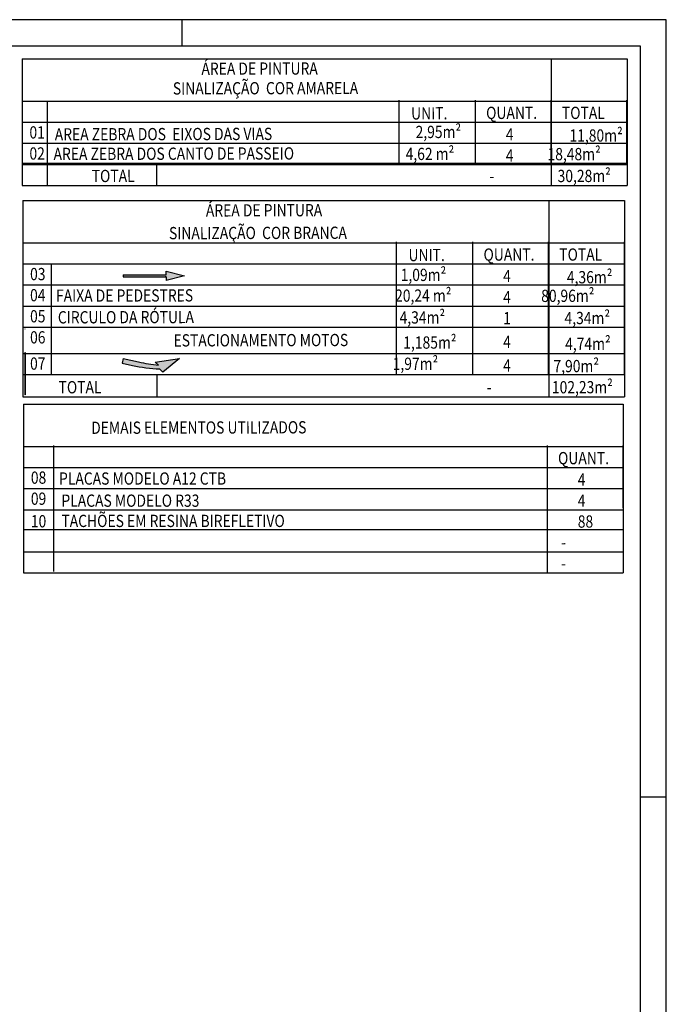
# Model space of a CAD drawing. Extents: x -485.9 to -443.9, y 1.9 to 82.3.
# Drawn here: x -456.3 to -443.9, y 48.1 to 66.9 of the extents above; entities that cross this region are included whole.
import ezdxf

# ---------------------------------------------------------------- set-up
doc = ezdxf.new("R2010")
doc.units = 0
doc.header["$MEASUREMENT"] = 0
for name, color, linetype in [('CORTE', 7, 'CONTINUOUS'), ('LAYER001', 7, 'CONTINUOUS'), ('PAREDES', 9, 'CONTINUOUS')]:
    doc.layers.add(name, color=color, linetype=linetype)
doc.styles.add('DCADTXTSTYLE3', font='HLV10-BR')

# ---------------------------------------------------------------- blocks, each defined once
blk = doc.blocks.new('A$C0B973C2F')
at = {"layer": 'PAREDES', "linetype": 'CONTINUOUS'}
blk.add_hatch(color=7, dxfattribs=at).paths.add_polyline_path([(3.5, 0.15), (0, 0.15), (0, 0), (3.5, 0), (3.5, -0.3), (5, 0.073), (3.5, 0.45)], flags=0)
at = {"layer": 'PAREDES', "color": 7, "linetype": 'CONTINUOUS', "ltscale": 0.25}
for p, q in [((0, 0.15), (0, 0)), ((0, 0.15), (3.5, 0.15)), ((0, 0), (3.5, 0)), ((3.5, 0), (3.425, 0)), ((3.5, 0.15), (3.5, 0.45)), ((3.5, 0.45), (5, 0.073)), ((5.008, 0.075), (3.5, -0.3)), ((3.5, 0), (3.5, -0.3))]:
    blk.add_line(p, q, dxfattribs=at)
blk = doc.blocks.new('A$C61DC6D7C')
at = {"layer": 'PAREDES', "linetype": 'CONTINUOUS'}
blk.add_hatch(color=7, dxfattribs=at).paths.add_polyline_path([(3.313, -0.717), (4.679, 0.372), (2.71, 0.095), (2.973, -0.159, -0.026245), (1.341, 0.102), (0.08, 0.372), (0, 0), (0.853, -0.182, 0.040411), (3.059, -0.471)], flags=0)
at = {"layer": 'PAREDES', "color": 7, "linetype": 'CONTINUOUS', "ltscale": 0.25}
for p, q in [((0.08, 0.372), (0, 0)), ((0, 0), (0.853, -0.182)), ((0.08, 0.372), (1.341, 0.102)), ((2.71, 0.095), (4.679, 0.372)), ((2.973, -0.159), (2.71, 0.095)), ((4.679, 0.372), (3.313, -0.717)), ((3.313, -0.717), (3.059, -0.471))]:
    blk.add_line(p, q, dxfattribs=at)
for centre, radius, end in [((4.637, 15.503), 15.75, 263.93485), ((3.738, 13.302), 13.79, 267.17782)]:
    blk.add_arc(centre, radius, 257.9214, end, dxfattribs=at)

msp = doc.modelspace()

# ---------------------------------------------------------------- linework, layer by layer
at = {"layer": 'LAYER001', "color": 2, "linetype": 'CONTINUOUS', "ltscale": 0.234375}
for p, q in [((-456.212, 66.127), (-456.212, 64.112)), ((-456.212, 66.127), (-447.554, 66.127)), ((-453.627, 66.127), (-446.098, 66.127)), ((-448.2, 66.127), (-444.65, 66.127)), ((-446.098, 66.127), (-446.098, 64.112)), ((-444.65, 66.127), (-444.65, 64.112)), ((-456.212, 65.724), (-456.212, 63.709)), ((-446.098, 65.724), (-446.098, 63.709)), ((-446.098, 65.724), (-446.098, 63.709)), ((-444.65, 65.724), (-444.65, 63.709)), ((-444.65, 65.724), (-444.65, 63.709)), ((-456.212, 65.321), (-447.554, 65.321)), ((-455.731, 65.329), (-455.731, 63.709)), ((-453.627, 65.321), (-446.098, 65.321)), ((-449.01, 65.337), (-449.01, 64.147)), ((-448.2, 65.321), (-444.65, 65.321)), ((-447.554, 65.337), (-447.554, 64.147)), ((-446.106, 65.337), (-446.106, 64.147)), ((-444.658, 65.337), (-444.658, 64.147)), ((-456.212, 64.918), (-447.554, 64.918)), ((-453.627, 64.918), (-446.098, 64.918)), ((-449.01, 64.918), (-449.01, 64.135)), ((-448.2, 64.918), (-444.65, 64.918)), ((-456.212, 64.515), (-447.554, 64.515)), ((-453.627, 64.515), (-446.098, 64.515)), ((-448.2, 64.515), (-444.65, 64.515)), ((-456.212, 64.135), (-447.554, 64.135)), ((-456.212, 64.135), (-447.554, 64.135)), ((-456.212, 64.112), (-447.554, 64.112)), ((-453.646, 64.135), (-453.646, 63.709)), ((-453.627, 64.135), (-446.098, 64.135)), ((-453.627, 64.135), (-446.098, 64.135)), ((-453.627, 64.112), (-446.098, 64.112)), ((-448.2, 64.135), (-444.65, 64.135)), ((-448.2, 64.135), (-444.65, 64.135)), ((-448.2, 64.112), (-444.65, 64.112)), ((-456.212, 63.709), (-447.554, 63.709)), ((-456.212, 63.709), (-447.554, 63.709)), ((-453.627, 63.709), (-446.098, 63.709)), ((-453.627, 63.709), (-446.098, 63.709)), ((-448.2, 63.709), (-444.65, 63.709)), ((-448.2, 63.709), (-444.65, 63.709))]:
    msp.add_line(p, q, dxfattribs=at)
at = {"layer": 'LAYER001', "color": 7, "linetype": 'CONTINUOUS', "ltscale": 0.234375}
for p, q in [((-456.2, 63.42), (-456.2, 60.074)), ((-456.2, 63.42), (-447.604, 63.42)), ((-453.615, 63.42), (-446.148, 63.42)), ((-448.25, 63.42), (-444.7, 63.42)), ((-446.148, 63.42), (-446.148, 60.074)), ((-444.7, 63.42), (-444.7, 60.074)), ((-456.2, 63.017), (-456.2, 59.671)), ((-446.148, 63.017), (-446.148, 59.671)), ((-446.148, 63.017), (-446.148, 59.671)), ((-444.7, 63.017), (-444.7, 59.671)), ((-444.7, 63.017), (-444.7, 59.671)), ((-456.2, 62.614), (-447.604, 62.614)), ((-453.615, 62.614), (-446.148, 62.614)), ((-449.06, 62.629), (-449.06, 60.108)), ((-448.25, 62.614), (-444.7, 62.614)), ((-447.604, 62.629), (-447.604, 60.108)), ((-446.156, 62.629), (-446.156, 60.108)), ((-444.708, 62.629), (-444.708, 60.108)), ((-456.2, 62.211), (-447.604, 62.211)), ((-455.654, 62.211), (-455.654, 60.097)), ((-453.615, 62.211), (-446.148, 62.211)), ((-449.06, 62.211), (-449.06, 60.097)), ((-448.25, 62.211), (-444.7, 62.211)), ((-456.2, 61.807), (-447.604, 61.807)), ((-453.615, 61.807), (-446.148, 61.807)), ((-448.25, 61.807), (-444.7, 61.807)), ((-456.2, 61.404), (-447.604, 61.404)), ((-453.615, 61.404), (-446.148, 61.404)), ((-448.25, 61.404), (-444.7, 61.404)), ((-456.2, 61.001), (-447.604, 61.001)), ((-453.615, 61.001), (-446.148, 61.001)), ((-448.25, 61.001), (-444.7, 61.001)), ((-456.2, 60.5), (-447.604, 60.5)), ((-453.615, 60.5), (-446.148, 60.5)), ((-448.25, 60.5), (-444.7, 60.5)), ((-456.2, 60.097), (-447.604, 60.097)), ((-456.2, 60.097), (-447.604, 60.097)), ((-453.634, 60.097), (-453.634, 59.671)), ((-453.615, 60.097), (-446.148, 60.097)), ((-453.615, 60.097), (-446.148, 60.097)), ((-448.25, 60.097), (-444.7, 60.097)), ((-448.25, 60.097), (-444.7, 60.097)), ((-456.2, 59.671), (-447.604, 59.671)), ((-453.615, 59.671), (-446.148, 59.671)), ((-448.25, 59.671), (-444.7, 59.671))]:
    msp.add_line(p, q, dxfattribs=at)
at = {"layer": 'LAYER001', "color": 1, "linetype": 'CONTINUOUS', "ltscale": 0.09525}
for p, q in [((-456.16, 60.517), (-456.16, 59.705)), ((-456.156, 60.517), (-456.156, 59.705)), ((-456.151, 60.517), (-456.151, 59.705)), ((-456.151, 59.705), (-456.16, 59.705))]:
    msp.add_line(p, q, dxfattribs=at)
at = {"layer": 'LAYER001', "color": 7, "linetype": 'CONTINUOUS', "ltscale": 0.09525}
for p, q in [((-456.159, 60.517), (-456.159, 59.705)), ((-456.157, 60.517), (-456.157, 59.705)), ((-456.154, 60.517), (-456.154, 59.705)), ((-456.152, 60.517), (-456.152, 59.705))]:
    msp.add_line(p, q, dxfattribs=at)
at = {"layer": 'LAYER001', "color": 1, "linetype": 'CONTINUOUS', "ltscale": 0.234375}
for p, q in [((-456.184, 59.529), (-456.184, 57.111)), ((-456.184, 59.529), (-446.18, 59.529)), ((-453.6, 59.529), (-444.724, 59.529)), ((-445.926, 59.529), (-444.724, 59.529)), ((-444.724, 59.529), (-444.724, 57.111)), ((-456.184, 59.126), (-456.184, 56.708)), ((-444.724, 59.126), (-444.724, 56.708)), ((-444.724, 59.126), (-444.724, 56.708)), ((-456.184, 58.723), (-446.18, 58.723)), ((-456.184, 58.723), (-456.184, 56.305)), ((-455.612, 58.739), (-455.612, 57.137)), ((-453.6, 58.723), (-444.724, 58.723)), ((-446.18, 58.739), (-446.18, 56.708)), ((-445.926, 58.723), (-444.724, 58.723)), ((-444.732, 58.739), (-444.732, 57.548)), ((-444.724, 58.723), (-444.724, 56.305)), ((-456.184, 58.32), (-446.18, 58.32)), ((-455.612, 58.336), (-455.612, 56.734)), ((-453.6, 58.32), (-444.724, 58.32)), ((-446.18, 58.336), (-446.18, 56.305)), ((-445.926, 58.32), (-444.724, 58.32)), ((-456.184, 57.917), (-446.18, 57.917)), ((-455.612, 57.933), (-455.612, 56.331)), ((-453.6, 57.917), (-444.724, 57.917)), ((-445.926, 57.917), (-444.724, 57.917)), ((-456.184, 57.507), (-446.18, 57.507)), ((-453.6, 57.507), (-444.724, 57.507)), ((-445.926, 57.507), (-444.724, 57.507)), ((-456.184, 57.134), (-446.18, 57.134)), ((-456.184, 57.134), (-446.18, 57.134)), ((-453.6, 57.134), (-444.724, 57.134)), ((-453.6, 57.134), (-444.724, 57.134)), ((-445.926, 57.134), (-444.724, 57.134)), ((-445.926, 57.134), (-444.724, 57.134)), ((-456.184, 56.708), (-446.18, 56.708)), ((-456.184, 56.708), (-446.18, 56.708)), ((-453.6, 56.708), (-444.724, 56.708)), ((-453.6, 56.708), (-444.724, 56.708)), ((-445.926, 56.708), (-444.724, 56.708)), ((-445.926, 56.708), (-444.724, 56.708)), ((-456.184, 56.305), (-446.18, 56.305)), ((-453.6, 56.305), (-444.724, 56.305))]:
    msp.add_line(p, q, dxfattribs=at)
at = {"layer": 'LAYER001', "color": 1, "linetype": 'CONTINUOUS', "ltscale": 0.09525}
for centre, radius, start, end in [((-456.156, 60.96), 0.00312, 45, 135), ((-456.156, 60.96), 0.00312, 45, 135), ((-456.156, 60.52), 0.00313, 225, 315), ((-456.156, 60.52), 0.00313, 225, 315)]:
    msp.add_arc(centre, radius, start, end, dxfattribs=at)
at = {"layer": 'PAREDES', "color": 7, "linetype": 'CONTINUOUS', "ltscale": 0.25}
for p, q in [((-443.9, 66.877), (-485.95, 66.877)), ((-453.15, 66.377), (-453.15, 66.877)), ((-443.9, 37.177), (-443.9, 66.877)), ((-444.4, 52.027), (-443.9, 52.027))]:
    msp.add_line(p, q, dxfattribs=at)
at = {"layer": 'PAREDES', "color": 6, "linetype": 'CONTINUOUS', "ltscale": 0.25}
for p, q in [((-484.7, 66.377), (-444.4, 66.377)), ((-444.4, 66.377), (-444.4, 37.677))]:
    msp.add_line(p, q, dxfattribs=at)

# ---------------------------------------------------------------- block references
at = {"layer": 'LAYER001', "color": 7, "linetype": 'CONTINUOUS', "ltscale": 0.000186035, "xscale": 0.234375, "yscale": 0.234375, "zscale": 0.234375}
for name, p in [('A$C0B973C2F', (-454.279, 61.963)), ('A$C61DC6D7C', (-454.301, 60.312))]:
    msp.add_blockref(name, p, dxfattribs=at)

# ---------------------------------------------------------------- texts
at = {"layer": 'CORTE', "color": 1, "linetype": 'CONTINUOUS', "ltscale": 0.131836, "style": 'DCADTXTSTYLE3', "width": 0.83}
for s, p in [('PLACAS MODELO A12 CTB', (-455.505, 57.991)), ('PLACAS MODELO R33', (-455.46, 57.568)), ('TACHÕES EM RESINA BIREFLETIVO', (-455.46, 57.181))]:
    msp.add_text(s, height=0.23437, dxfattribs=at).set_placement(p)
at = {"layer": 'LAYER001', "color": 2, "linetype": 'CONTINUOUS', "ltscale": 0.117188, "style": 'DCADTXTSTYLE3', "width": 0.83}
for s, height, p in [('ÁREA DE PINTURA', 0.23437, (-452.784, 65.823)), ('SINALIZAÇÃO  COR AMARELA', 0.23437, (-453.33, 65.447)), ('UNIT.', 0.2344, (-448.777, 64.97)), ('QUANT.', 0.2344, (-447.343, 64.979)), ('TOTAL', 0.2344, (-445.895, 64.979)), ('01', 0.2344, (-456.071, 64.606)), ('AREA ZEBRA DOS  EIXOS DAS VIAS', 0.23437, (-455.587, 64.569)), ('2,95m²', 0.2344, (-448.691, 64.614)), ('4', 0.234, (-446.966, 64.569)), ('11,80m²', 0.2344, (-445.75, 64.546)), ('02', 0.2344, (-456.071, 64.203)), ('AREA ZEBRA DOS CANTO DE PASSEIO', 0.23437, (-455.61, 64.194)), ('4,62 m²', 0.2344, (-448.882, 64.194)), ('4', 0.234, (-446.966, 64.166)), ('  18,48m²', 0.2344, (-446.289, 64.19)), ('TOTAL', 0.2344, (-454.881, 63.773)), ('30,28m²', 0.2344, (-445.977, 63.773)), ('-', 0.234, (-447.282, 63.773)), ('DEMAIS ELEMENTOS UTILIZADOS', 0.23437, (-454.891, 58.961))]:
    msp.add_text(s, height=height, rotation=0.1289, dxfattribs=at).set_placement(p)
at = {"layer": 'LAYER001', "color": 7, "linetype": 'CONTINUOUS', "ltscale": 0.117188, "style": 'DCADTXTSTYLE3', "width": 0.83}
for s, height, p in [('ÁREA DE PINTURA', 0.23437, (-452.699, 63.115)), ('SINALIZAÇÃO  COR BRANCA', 0.23437, (-453.404, 62.681)), ('UNIT.', 0.2344, (-448.827, 62.262)), ('QUANT.', 0.2344, (-447.393, 62.271)), ('TOTAL', 0.2344, (-445.945, 62.271)), ('03', 0.2344, (-456.059, 61.898)), ('1,09m²', 0.2344, (-448.976, 61.882)), ('4,36m²', 0.2344, (-445.8, 61.838)), ('4', 0.234, (-447.017, 61.861)), ('04', 0.2344, (-456.059, 61.495)), ('FAIXA DE PEDESTRES', 0.23437, (-455.563, 61.486)), ('  20,24 m²', 0.2344, (-449.202, 61.486)), ('  80,96m²', 0.2344, (-446.41, 61.482)), ('4', 0.234, (-447.017, 61.458)), ('CIRCULO DA RÓTULA', 0.23437, (-455.528, 61.072)), ('4,34m²', 0.2344, (-448.997, 61.069)), ('05', 0.2344, (-456.059, 61.092)), ('1', 0.234, (-447.017, 61.055)), ('4,34m²', 0.2344, (-445.845, 61.058)), ('06', 0.2344, (-456.059, 60.689)), ('ESTACIONAMENTO MOTOS', 0.23437, (-453.317, 60.631)), ('1,185m²', 0.2344, (-448.927, 60.589)), ('4', 0.234, (-447.017, 60.603)), ('4,74m²', 0.2344, (-445.833, 60.565)), ('07', 0.2344, (-456.059, 60.188)), ('  1,97m²', 0.2344, (-449.248, 60.183)), ('  7,90m²', 0.2344, (-446.175, 60.139)), ('4', 0.234, (-447.017, 60.151)), ('TOTAL', 0.2344, (-455.514, 59.735)), ('102,23m²', 0.2344, (-446.086, 59.735)), ('-', 0.234, (-447.333, 59.735))]:
    msp.add_text(s, height=height, rotation=0.1289, dxfattribs=at).set_placement(p)
at = {"layer": 'LAYER001', "color": 1, "linetype": 'CONTINUOUS', "ltscale": 0.117188, "style": 'DCADTXTSTYLE3', "width": 0.83}
for s, height, p in [('QUANT.', 0.2344, (-445.969, 58.38)), ('08', 0.2344, (-456.044, 58.008)), ('4', 0.234, (-445.592, 57.971)), ('09', 0.2344, (-456.044, 57.605)), ('4', 0.234, (-445.592, 57.568)), ('10', 0.2344, (-456.044, 57.174)), ('88', 0.2344, (-445.592, 57.169)), ('-', 0.234, (-445.909, 56.772)), ('-', 0.234, (-445.909, 56.369))]:
    msp.add_text(s, height=height, rotation=0.1289, dxfattribs=at).set_placement(p)

doc.saveas('drawing.dxf')
